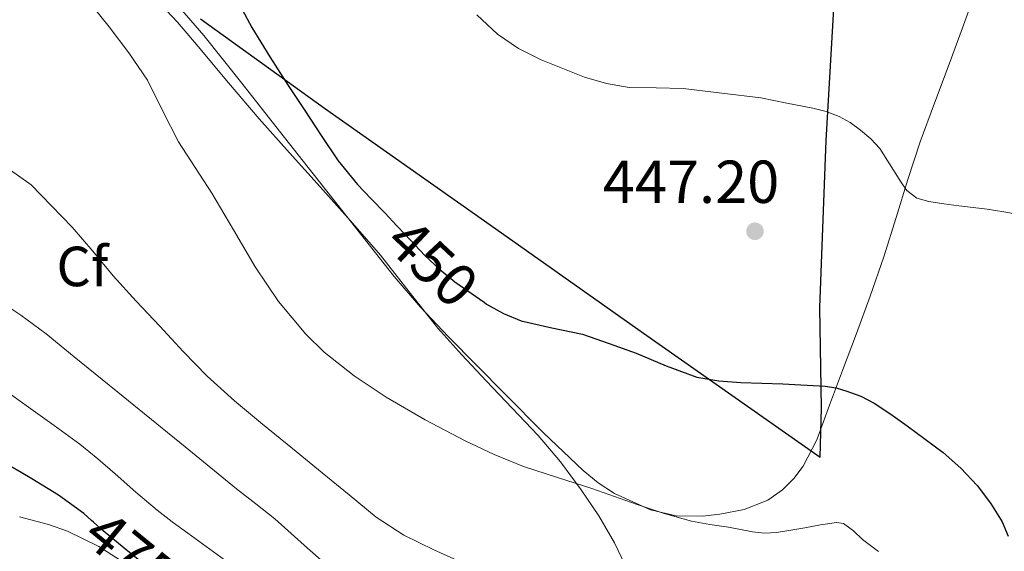
# Model space of a CAD drawing. Extents: x 607442 to 614339, y 734103 to 738839.
# Drawn here: x 608286 to 608461, y 738509 to 738603 of the extents above; entities that cross this region are included whole.
import ezdxf
from ezdxf.enums import TextEntityAlignment as Align

# ---------------------------------------------------------------- set-up
doc = ezdxf.new("R2010")
doc.units = 0
doc.header["$MEASUREMENT"] = 0
doc.linetypes.add('DGN Style 3', pattern=[111.829928, 79.87852, -31.951408])
doc.linetypes.add('DGN Style 5', pattern=[55.914964, 23.963556, -31.951408])
for name, color, linetype in [('Nivel 1', 7, 'Continuous'), ('Nivel 22', 7, 'Continuous'), ('Nivel 33', 7, 'Continuous'), ('Nivel 35', 7, 'Continuous'), ('Nivel 36', 7, 'Continuous'), ('Nivel 37', 7, 'Continuous'), ('Nivel 4', 7, 'Continuous'), ('Nivel 41', 7, 'Continuous'), ('Nivel 5', 7, 'Continuous'), ('Nivel 57', 7, 'Continuous'), ('Nivel 7', 7, 'Continuous')]:
    doc.layers.add(name, color=color, linetype=linetype)
doc.styles.add('Style-arial', font='arial.shx', dxfattribs={"bigfont": 'arialbig.shx'})
doc.styles.add('Style-ariali', font='ariali.shx', dxfattribs={"bigfont": 'arialibig.shx'})

# ---------------------------------------------------------------- blocks, each defined once
blk = doc.blocks.new('5PATER')
at = {"layer": 'Nivel 7', "linetype": 'Continuous', "lineweight": 0}
h = blk.add_hatch(color=53, dxfattribs=at)
edge = h.paths.add_edge_path()
edge.add_ellipse((0, 0), major_axis=(-1.1, -1.11), ratio=0.999422, start_angle=0, end_angle=360)

msp = doc.modelspace()

# ---------------------------------------------------------------- linework, layer by layer
at = {"layer": 'Nivel 1', "color": 7, "linetype": 'Continuous', "lineweight": 30}
msp.add_polyline3d([(608318.23, 738603.2, 451.36), (608340.16, 738587.39, 449.55), (608370.51, 738566.02, 448.62), (608396.72, 738547.56, 449.61), (608427.97, 738525.58, 452.22), (608428.21, 738534.34, 450.56), (608427.92, 738552.09, 448.25), (608429.03, 738581.68, 445.43), (608431.2, 738618.28, 440.72)], dxfattribs=at)
at = {"layer": 'Nivel 22', "color": 30, "linetype": 'DGN Style 5', "lineweight": 30, "flags": 128}
for points, elevation in [([(608353.01, 738566.57), (608354.45, 738565.04), (608357.96, 738561.3), (608360.53, 738558.88), (608363.3, 738556.64), (608368.47, 738553)], 450), ([(608314.77, 738501.26), (608311.72, 738503.75), (608308.4, 738506.46), (608304.69, 738509.49), (608300.97, 738512.53), (608299.26, 738514.07), (608298.91, 738514.38)], 475)]:
    msp.add_lwpolyline(points, dxfattribs=dict(at, elevation=elevation))
at = {"layer": 'Nivel 33', "color": 7, "linetype": 'Continuous', "lineweight": 0, "extrusion": (0.010062, 0.036731, 0.999275), "elevation": 33705.58, "flags": 128}
msp.add_lwpolyline([(-391728.55, -872314.28), (-391761.16, -872316.57), (-391982.87, -872520.43)], dxfattribs=at)
at = {"layer": 'Nivel 35', "color": 92, "linetype": 'DGN Style 3', "lineweight": 0}
for points in [[(608310.26, 738606.79, 455.23), (608314.13, 738602.62, 455.23), (608317.78, 738598.29, 455.25), (608323.18, 738591.86, 455.28), (608328.63, 738585.49, 455.31), (608334.01, 738579.48, 455.37), (608339.41, 738573.47, 455.45), (608344.77, 738567.43, 455.57), (608350.1, 738561.36, 455.74), (608355.17, 738554.88, 455.97), (608360.26, 738548.42, 456.21), (608364.51, 738543.73, 456.34)], [(608364.51, 738543.73, 456.34), (608368.82, 738539.11, 456.53), (608373.43, 738534.27, 456.94), (608378.04, 738529.43, 457.42), (608381.97, 738524.73, 457.82), (608385.67, 738519.81, 458.21), (608388.77, 738515.17, 458.83), (608391.54, 738510.4, 460.08), (608393.48, 738506.35, 461.76)], [(608305.46, 738506.42, 477.82), (608300.23, 738509.75, 478.04), (608294.66, 738512.47, 478.35), (608291.31, 738513.67, 478.79), (608286.17, 738515.02, 479.89)]]:
    msp.add_polyline3d(points, dxfattribs=at)
at = {"layer": 'Nivel 36', "color": 92, "linetype": 'Continuous', "lineweight": 0}
msp.add_polyline3d([(608455.93, 738609.09, 441.13), (608453.4, 738602.11, 441.63), (608450.84, 738595.15, 442.22), (608448.24, 738588.3, 443.06), (608445.69, 738581.44, 443.98), (608443.54, 738574.74, 444.73), (608441.48, 738568.02, 445.5), (608439.24, 738561.03, 446.56), (608436.87, 738554.08, 447.68), (608434.42, 738547.49, 448.51), (608431.94, 738540.91, 449.36), (608429.66, 738534.78, 450.45), (608427.38, 738528.67, 451.54), (608424.99, 738523.96, 452.27), (608423.33, 738521.81, 452.63), (608421.29, 738519.78, 452.99), (608418.7, 738517.96, 453.42), (608414.55, 738516.32, 454.08), (608410.2, 738515.47, 454.69), (608407.14, 738515.15, 454.93), (608402.46, 738515.21, 454.97), (608397.91, 738516.27, 454.88), (608391.58, 738519.17, 454.8), (608388.67, 738521.01, 454.73), (608385.99, 738523.19, 454.62), (608378.97, 738529.87, 454.19), (608372.18, 738536.72, 453.66), (608362.11, 738546.94, 452.68), (608357.19, 738552.14, 452.16), (608352.55, 738557.6, 451.69), (608342.39, 738570.46, 450.91), (608332.23, 738583.31, 450.78), (608325.53, 738591.79, 451.09), (608318.84, 738600.26, 451.5), (608313.01, 738606.97, 451.89)], dxfattribs=at)
at = {"layer": 'Nivel 4', "color": 30, "linetype": 'Continuous', "lineweight": 30, "flags": 128}
for points, elevation in [([(608325.21, 738605.63), (608327.3, 738601.67), (608330.48, 738596.5), (608333.77, 738591.4), (608336.68, 738586.97), (608339.62, 738582.57), (608342.63, 738578.05), (608346.01, 738573.85), (608348.47, 738571.31), (608350.93, 738568.77), (608353.01, 738566.57)], 450), ([(608368.47, 738553), (608368.9, 738552.69), (608371.89, 738551.05), (608375.03, 738549.71), (608380.45, 738548.49), (608385.86, 738547.35), (608390.62, 738545.72), (608395.37, 738544.02), (608400.71, 738541.78), (608406.15, 738539.73), (608410.01, 738539.08), (608413.91, 738538.83), (608421.38, 738538.55), (608428.85, 738538.18), (608430.8, 738537.84), (608432.71, 738537.28), (608435.21, 738536.38), (608437.56, 738535.17), (608440.51, 738533.17), (608443.4, 738531.11), (608446.6, 738528.77), (608449.77, 738526.39), (608452.93, 738523.63), (608455.81, 738520.56), (608458.16, 738517.42), (608460.25, 738514.13)], 450), ([(608298.91, 738514.38), (608297.53, 738515.6), (608293.04, 738518.83), (608288.33, 738521.76), (608286.48, 738522.85), (608284.62, 738523.93)], 475), ([(608460.25, 738514.13), (608461.32, 738511.56)], 450)]:
    msp.add_lwpolyline(points, dxfattribs=dict(at, elevation=elevation))
at = {"layer": 'Nivel 5', "color": 30, "linetype": 'Continuous', "lineweight": 0, "flags": 128}
for points, elevation in [([(608438.33, 738508.89), (608435.51, 738510.99), (608433.87, 738512.51), (608432.15, 738513.81), (608430.87, 738514.02), (608428.07, 738513.57), (608425.27, 738513.07), (608422.77, 738512.63), (608420.26, 738512.21), (608418.15, 738512.12), (608416.03, 738512.38), (608411.78, 738513.19), (608408.47, 738513.66), (608405.19, 738514.27), (608400.35, 738515.61), (608395.59, 738517.19), (608391.56, 738518.62), (608387.53, 738520.05), (608381.48, 738521.97), (608375.43, 738523.91), (608370.22, 738526.03), (608365.13, 738528.45), (608358.02, 738532.16), (608351.09, 738536.21), (608345.42, 738539.96), (608340.14, 738544.19), (608336.87, 738547.38), (608332.02, 738553.12), (608327.88, 738559.31), (608324.04, 738565.83), (608320.2, 738572.34), (608317.25, 738576.9), (608314.31, 738581.45), (608311.53, 738586.88), (608308.81, 738592.36), (608305.55, 738597.16), (608302.02, 738601.8), (608299.3, 738605.17)], 455), ([(608367.17, 738603.9), (608370.84, 738600.49), (608374.54, 738597.94), (608378.58, 738595.93), (608386.25, 738592.85), (608390.16, 738591.73), (608394.17, 738591.03), (608398.96, 738590.96), (608403.73, 738590.87), (608410.59, 738590.05), (608417.45, 738589.22), (608422.06, 738588.3), (608426.68, 738587.38), (608429.04, 738586.77), (608431.35, 738585.91), (608433.33, 738584.82), (608435.16, 738583.47), (608436.98, 738581.98), (608438.53, 738580.26), (608440.28, 738577.55), (608441.97, 738574.82), (608442.64, 738573.8), (608443.37, 738572.8), (608445.11, 738571.47), (608447.22, 738570.83), (608449.88, 738570.44), (608452.55, 738570.1), (608455.07, 738569.81), (608457.59, 738569.51), (608460.53, 738569.02), (608463.48, 738568.51)], 445), ([(608284.16, 738576.7), (608288.2, 738573.83), (608291.85, 738570.08), (608295.49, 738566.32), (608299.15, 738562.04), (608302.74, 738557.7), (608306.85, 738553.22), (608311, 738548.77), (608315.16, 738544.31), (608319.41, 738539.94), (608324.22, 738535.57), (608329.22, 738531.43), (608334.51, 738527.11), (608339.8, 738522.8), (608344.57, 738518.88), (608349.35, 738514.96), (608354.25, 738511.79), (608359.54, 738509.19), (608364.27, 738507.03)], 460), ([(608281.71, 738553.77), (608286.42, 738550.75), (608290.91, 738547.42), (608295.85, 738543.37), (608300.78, 738539.31), (608303.6, 738537.06), (608306.41, 738534.81), (608315.52, 738527.4), (608324.61, 738519.97), (608328, 738517.34), (608331.36, 738514.65), (608334.28, 738512.07), (608337.18, 738509.47), (608340.05, 738506.94)], 465), ([(608325.09, 738505.53), (608315.95, 738512.11), (608313.22, 738514.12), (608310.53, 738516.19), (608306.79, 738519.39), (608303.1, 738522.64), (608300.01, 738525.31), (608296.85, 738527.9), (608292.32, 738531.2), (608287.74, 738534.43), (608284.78, 738536.53)], 470)]:
    msp.add_lwpolyline(points, dxfattribs=dict(at, elevation=elevation))
at = {"layer": 'Nivel 57', "color": 92, "linetype": 'DGN Style 3', "lineweight": 0}
for points in [[(608393.48, 738506.35, 461.76), (608391.54, 738510.4, 460.08), (608388.77, 738515.17, 458.83), (608385.67, 738519.81, 458.21), (608381.97, 738524.73, 457.82), (608378.04, 738529.43, 457.42), (608373.43, 738534.27, 456.94), (608368.82, 738539.11, 456.53), (608364.51, 738543.73, 456.34), (608360.26, 738548.42, 456.21), (608355.17, 738554.88, 455.97), (608350.1, 738561.36, 455.74), (608344.77, 738567.43, 455.57), (608339.41, 738573.47, 455.45), (608334.01, 738579.48, 455.37), (608328.63, 738585.49, 455.31), (608323.18, 738591.86, 455.28), (608317.78, 738598.29, 455.25), (608314.13, 738602.62, 455.23), (608310.26, 738606.79, 455.23)], [(608286.17, 738515.02, 479.89), (608291.31, 738513.67, 478.79), (608294.66, 738512.47, 478.35), (608300.23, 738509.75, 478.04), (608305.46, 738506.42, 477.82)]]:
    msp.add_polyline3d(points, dxfattribs=at)

# ---------------------------------------------------------------- block references
at = {"layer": 'Nivel 7', "color": 53, "linetype": 'Continuous', "lineweight": 0}
msp.add_blockref('5PATER', (608416.44, 738565.59, 447.2), dxfattribs=at)

# ---------------------------------------------------------------- texts
at = {"layer": 'Nivel 37', "color": 92, "linetype": 'Continuous', "lineweight": 0, "style": 'Style-arial'}
msp.add_text('Cf', height=7, dxfattribs=at).set_placement((608297.3, 738559.36, 460.98), align=Align.MIDDLE_CENTER)
at = {"layer": 'Nivel 41', "color": 7, "linetype": 'Continuous', "lineweight": 0, "style": 'Style-arial'}
msp.add_text('447.20', height=7.5, dxfattribs=at).set_placement((608389.5, 738570.6, 447.2))
at = {"layer": 'Nivel 41', "color": 7, "linetype": 'Continuous', "lineweight": 0, "style": 'Style-ariali'}
for s, rotation, p in [('450', 316.8128, (608359.33, 738560.01, 450)), ('475', 320.7577, (608305.98, 738508.43, 475))]:
    msp.add_text(s, height=7.5, rotation=rotation, dxfattribs=at).set_placement(p, align=Align.MIDDLE_CENTER)

doc.saveas('drawing.dxf')
